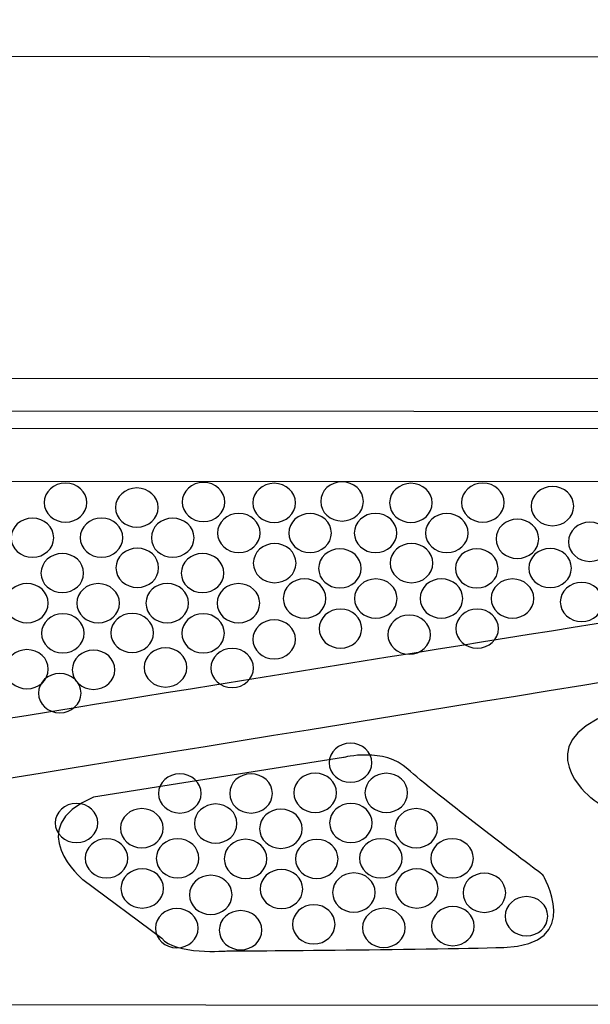
# Model space of a CAD drawing. Units: millimetres. Extents: x 0 to 1871, y 0 to 1264.
# Drawn here: x 607 to 648, y 900 to 971 of the extents above; entities that cross this region are included whole.
import ezdxf

# ---------------------------------------------------------------- set-up
doc = ezdxf.new("R2010")
doc.units = ezdxf.units.MM
doc.header["$PDSIZE"] = -1
doc.layers.add('AV sys', color=7, linetype='Continuous', plot=False)
doc.layers.add('AV_dim', color=10, linetype='Continuous')
doc.styles.add('SLDTEXTSTYLE0', font='txt')
doc.styles.get("Standard").update_dxf_attribs({"font": 'malgun.ttf'})
doc.dimstyles.new('ISO-25$0', dxfattribs={"dimtxt": 15, "dimasz": 5, "dimexe": 1.25, "dimexo": 0.625, "dimtad": 1, "dimdec": 1, "dimdsep": 46, "dimtxsty": 'Standard', "dimcen": 0, "dimclrd": 1, "dimclre": 1, "dimclrt": 1, "dimadec": 0, "dimazin": 0, "dimtfac": 1, "dimtdec": 1, "dimtmove": 2, "dimatfit": 3, "dimfxl": 1, "dimtolj": 1, "dimarcsym": 0})

# ---------------------------------------------------------------- blocks, each defined once
blk = doc.blocks.new('*D1')
at = {"layer": 'AV_dim', "color": 0, "lineweight": -2, "transparency": 16777216}
for p, q in [((261.077, 908.531), (261.077, 827.452)), ((741.119, 908.478), (741.119, 827.452)), ((711.119, 839.452), (291.077, 839.452))]:
    blk.add_line(p, q, dxfattribs=at)
at = {"layer": 'AV_dim', "color": 0, "transparency": 16777216}
for points in [[(291.077, 844.452), (291.077, 834.452), (261.077, 839.452)], [(711.119, 844.452), (711.119, 834.452), (741.119, 839.452)]]:
    blk.add_solid(points, dxfattribs=at)
at = {"layer": 'Defpoints', "color": 0, "transparency": 16777216}
for p in [(261.077, 920.531), (741.119, 920.478), (261.077, 839.452)]:
    blk.add_point(p, dxfattribs=at)
at = {"layer": 'AV_dim', "color": 0, "transparency": 16777216, "insert": (510.386, 847.854), "char_height": 15, "attachment_point": 5, "style": 'SLDTEXTSTYLE0'}
blk.add_mtext('{\\H0.38095x;480,0}', dxfattribs=at)
blk = doc.blocks.new('DA406_f')
at = {"layer": 'AV sys', "lineweight": -3}
blk.add_line((287.388, 944.623), (714.05, 944.957), dxfattribs=at)
for points, knots in [([(276.976, 942.187), (276.976, 942.187), (277.562, 942.835), (277.562, 942.835), (277.562, 942.835), (724.786, 942.478), (724.786, 942.478), (724.786, 942.478), (726.166, 942.102), (726.166, 942.102), (726.166, 942.102), (714.416, 934.24), (714.667, 921.068), (714.667, 921.068), (714.208, 907.502), (723.135, 900.005)], [0, 0, 0, 0, 1, 1, 1, 2, 2, 2, 3, 3, 3, 4, 4, 4, 5, 5, 5, 5]), ([(557.27, 900.114), (557.27, 900.114), (563.125, 904.843), (567.975, 908.105), (572.826, 911.366), (577.844, 911.701), (577.844, 911.701), (577.844, 911.701), (681.674, 928.344), (685.73, 929.389), (689.786, 930.435), (687.444, 934.198), (687.444, 934.198), (687.444, 934.198), (679.792, 939.342), (678.663, 940.513), (677.534, 941.683), (674.272, 941.307), (674.272, 941.307), (674.272, 941.307), (326.779, 941.223), (326.779, 941.223), (324.479, 941.558), (322.973, 940.596), (322.973, 940.596), (322.973, 940.596), (315.196, 934.742), (315.196, 934.742), (315.196, 934.742), (312.227, 930.142), (317.454, 929.222), (322.681, 928.302), (422.747, 911.826), (422.747, 911.826), (422.747, 911.826), (428.518, 911.408), (431.696, 908.899), (434.874, 906.39), (443.488, 900.189), (443.488, 900.189)], [0, 0, 0, 0, 1, 1, 1, 2, 2, 2, 3, 3, 3, 4, 4, 4, 5, 5, 5, 6, 6, 6, 7, 7, 7, 8, 8, 8, 9, 9, 9, 10, 10, 10, 11, 11, 11, 12, 12, 12, 13, 13, 13, 13]), ([(664.392, 937.501), (664.392, 937.501), (576.285, 937.543), (576.285, 937.543), (576.285, 937.543), (571.058, 938.003), (571.476, 933.78), (571.476, 933.78), (571.476, 927.633), (571.476, 927.633), (571.476, 927.633), (571.35, 924.037), (573.692, 923.368), (573.692, 923.368), (580.132, 918.475), (580.132, 918.475), (580.132, 918.475), (582.181, 916.175), (587.241, 917.304), (592.3, 918.433), (665.354, 930.016), (665.354, 930.016), (665.354, 930.016), (670.413, 930.853), (668.49, 934.909), (668.49, 934.909), (666.942, 937.125), (664.392, 937.501)], [0, 0, 0, 0, 1, 1, 1, 2, 2, 2, 3, 3, 3, 4, 4, 4, 5, 5, 5, 6, 6, 6, 7, 7, 7, 8, 8, 8, 9, 9, 9, 9]), ([(610.428, 937.399), (611.271, 937.399), (611.955, 936.772), (611.955, 935.998), (611.955, 935.225), (611.271, 934.598), (610.428, 934.598), (609.586, 934.598), (608.902, 935.225), (608.902, 935.998), (608.902, 936.772), (609.586, 937.399), (610.428, 937.399)], [0, 0, 0, 0, 1, 1, 1, 2, 2, 2, 3, 3, 3, 4, 4, 4, 4]), ([(615.53, 937.044), (616.373, 937.044), (617.057, 936.417), (617.057, 935.643), (617.057, 934.87), (616.373, 934.242), (615.53, 934.242), (614.687, 934.242), (614.004, 934.87), (614.004, 935.643), (614.004, 936.417), (614.687, 937.044), (615.53, 937.044)], [0, 0, 0, 0, 1, 1, 1, 2, 2, 2, 3, 3, 3, 4, 4, 4, 4]), ([(620.297, 937.441), (621.14, 937.441), (621.823, 936.814), (621.823, 936.04), (621.823, 935.267), (621.14, 934.639), (620.297, 934.639), (619.454, 934.639), (618.771, 935.267), (618.771, 936.04), (618.771, 936.814), (619.454, 937.441), (620.297, 937.441)], [0, 0, 0, 0, 1, 1, 1, 2, 2, 2, 3, 3, 3, 4, 4, 4, 4]), ([(625.357, 937.378), (626.2, 937.378), (626.883, 936.751), (626.883, 935.978), (626.883, 935.204), (626.2, 934.577), (625.357, 934.577), (624.514, 934.577), (623.831, 935.204), (623.831, 935.978), (623.831, 936.751), (624.514, 937.378), (625.357, 937.378)], [0, 0, 0, 0, 1, 1, 1, 2, 2, 2, 3, 3, 3, 4, 4, 4, 4]), ([(630.207, 937.483), (631.05, 937.483), (631.734, 936.855), (631.734, 936.082), (631.734, 935.308), (631.05, 934.681), (630.207, 934.681), (629.365, 934.681), (628.681, 935.308), (628.681, 936.082), (628.681, 936.855), (629.365, 937.483), (630.207, 937.483)], [0, 0, 0, 0, 1, 1, 1, 2, 2, 2, 3, 3, 3, 4, 4, 4, 4]), ([(635.142, 937.378), (635.985, 937.378), (636.668, 936.751), (636.668, 935.978), (636.668, 935.204), (635.985, 934.577), (635.142, 934.577), (634.299, 934.577), (633.616, 935.204), (633.616, 935.978), (633.616, 936.751), (634.299, 937.378), (635.142, 937.378)], [0, 0, 0, 0, 1, 1, 1, 2, 2, 2, 3, 3, 3, 4, 4, 4, 4]), ([(640.285, 937.399), (641.128, 937.399), (641.811, 936.772), (641.811, 935.998), (641.811, 935.225), (641.128, 934.598), (640.285, 934.598), (639.442, 934.598), (638.759, 935.225), (638.759, 935.998), (638.759, 936.772), (639.442, 937.399), (640.285, 937.399)], [0, 0, 0, 0, 1, 1, 1, 2, 2, 2, 3, 3, 3, 4, 4, 4, 4]), ([(645.261, 937.148), (646.104, 937.148), (646.788, 936.521), (646.788, 935.748), (646.788, 934.974), (646.104, 934.347), (645.261, 934.347), (644.419, 934.347), (643.735, 934.974), (643.735, 935.748), (643.735, 936.521), (644.419, 937.148), (645.261, 937.148)], [0, 0, 0, 0, 1, 1, 1, 2, 2, 2, 3, 3, 3, 4, 4, 4, 4]), ([(608.057, 934.887), (608.899, 934.887), (609.583, 934.26), (609.583, 933.486), (609.583, 932.713), (608.899, 932.086), (608.057, 932.086), (607.214, 932.086), (606.53, 932.713), (606.53, 933.486), (606.53, 934.26), (607.214, 934.887), (608.057, 934.887)], [0, 0, 0, 0, 1, 1, 1, 2, 2, 2, 3, 3, 3, 4, 4, 4, 4]), ([(613.001, 934.89), (613.843, 934.89), (614.527, 934.263), (614.527, 933.49), (614.527, 932.716), (613.843, 932.089), (613.001, 932.089), (612.158, 932.089), (611.474, 932.716), (611.474, 933.49), (611.474, 934.263), (612.158, 934.89), (613.001, 934.89)], [0, 0, 0, 0, 1, 1, 1, 2, 2, 2, 3, 3, 3, 4, 4, 4, 4]), ([(618.092, 934.887), (618.935, 934.887), (619.619, 934.26), (619.619, 933.486), (619.619, 932.713), (618.935, 932.086), (618.092, 932.086), (617.25, 932.086), (616.566, 932.713), (616.566, 933.486), (616.566, 934.26), (617.25, 934.887), (618.092, 934.887)], [0, 0, 0, 0, 1, 1, 1, 2, 2, 2, 3, 3, 3, 4, 4, 4, 4]), ([(622.827, 935.225), (623.67, 935.225), (624.354, 934.598), (624.354, 933.824), (624.354, 933.05), (623.67, 932.423), (622.827, 932.423), (621.984, 932.423), (621.301, 933.05), (621.301, 933.824), (621.301, 934.598), (621.984, 935.225), (622.827, 935.225)], [0, 0, 0, 0, 1, 1, 1, 2, 2, 2, 3, 3, 3, 4, 4, 4, 4]), ([(627.919, 935.222), (628.762, 935.222), (629.445, 934.595), (629.445, 933.821), (629.445, 933.047), (628.762, 932.42), (627.919, 932.42), (627.076, 932.42), (626.393, 933.047), (626.393, 933.821), (626.393, 934.595), (627.076, 935.222), (627.919, 935.222)], [0, 0, 0, 0, 1, 1, 1, 2, 2, 2, 3, 3, 3, 4, 4, 4, 4]), ([(632.612, 935.225), (633.455, 935.225), (634.139, 934.598), (634.139, 933.824), (634.139, 933.05), (633.455, 932.423), (632.612, 932.423), (631.769, 932.423), (631.086, 933.05), (631.086, 933.824), (631.086, 934.598), (631.769, 935.225), (632.612, 935.225)], [0, 0, 0, 0, 1, 1, 1, 2, 2, 2, 3, 3, 3, 4, 4, 4, 4]), ([(637.704, 935.222), (638.547, 935.222), (639.231, 934.595), (639.231, 933.821), (639.231, 933.047), (638.547, 932.42), (637.704, 932.42), (636.861, 932.42), (636.178, 933.047), (636.178, 933.821), (636.178, 934.595), (636.861, 935.222), (637.704, 935.222)], [0, 0, 0, 0, 1, 1, 1, 2, 2, 2, 3, 3, 3, 4, 4, 4, 4]), ([(642.752, 934.807), (643.595, 934.807), (644.279, 934.179), (644.279, 933.406), (644.279, 932.632), (643.595, 932.005), (642.752, 932.005), (641.91, 932.005), (641.226, 932.632), (641.226, 933.406), (641.226, 934.179), (641.91, 934.807), (642.752, 934.807)], [0, 0, 0, 0, 1, 1, 1, 2, 2, 2, 3, 3, 3, 4, 4, 4, 4]), ([(647.938, 934.597), (648.78, 934.597), (649.464, 933.97), (649.464, 933.197), (649.464, 932.423), (648.78, 931.796), (647.938, 931.796), (647.095, 931.796), (646.411, 932.423), (646.411, 933.197), (646.411, 933.97), (647.095, 934.597), (647.938, 934.597)], [0, 0, 0, 0, 1, 1, 1, 2, 2, 2, 3, 3, 3, 4, 4, 4, 4]), ([(615.563, 932.734), (616.405, 932.734), (617.089, 932.107), (617.089, 931.333), (617.089, 930.559), (616.405, 929.932), (615.563, 929.932), (614.72, 929.932), (614.036, 930.559), (614.036, 931.333), (614.036, 932.107), (614.72, 932.734), (615.563, 932.734)], [0, 0, 0, 0, 1, 1, 1, 2, 2, 2, 3, 3, 3, 4, 4, 4, 4]), ([(625.389, 933.068), (626.232, 933.068), (626.916, 932.441), (626.916, 931.667), (626.916, 930.894), (626.232, 930.267), (625.389, 930.267), (624.546, 930.267), (623.863, 930.894), (623.863, 931.667), (623.863, 932.441), (624.546, 933.068), (625.389, 933.068)], [0, 0, 0, 0, 1, 1, 1, 2, 2, 2, 3, 3, 3, 4, 4, 4, 4]), ([(635.174, 933.068), (636.017, 933.068), (636.701, 932.441), (636.701, 931.667), (636.701, 930.894), (636.017, 930.267), (635.174, 930.267), (634.332, 930.267), (633.648, 930.894), (633.648, 931.667), (633.648, 932.441), (634.332, 933.068), (635.174, 933.068)], [0, 0, 0, 0, 1, 1, 1, 2, 2, 2, 3, 3, 3, 4, 4, 4, 4]), ([(645.094, 932.716), (645.937, 932.716), (646.62, 932.089), (646.62, 931.315), (646.62, 930.541), (645.937, 929.914), (645.094, 929.914), (644.251, 929.914), (643.568, 930.541), (643.568, 931.315), (643.568, 932.089), (644.251, 932.716), (645.094, 932.716)], [0, 0, 0, 0, 1, 1, 1, 2, 2, 2, 3, 3, 3, 4, 4, 4, 4]), ([(610.198, 932.359), (611.041, 932.359), (611.724, 931.732), (611.724, 930.958), (611.724, 930.185), (611.041, 929.558), (610.198, 929.558), (609.355, 929.558), (608.671, 930.185), (608.671, 930.958), (608.671, 931.732), (609.355, 932.359), (610.198, 932.359)], [0, 0, 0, 0, 1, 1, 1, 2, 2, 2, 3, 3, 3, 4, 4, 4, 4]), ([(620.234, 932.359), (621.077, 932.359), (621.76, 931.732), (621.76, 930.958), (621.76, 930.185), (621.077, 929.558), (620.234, 929.558), (619.391, 929.558), (618.707, 930.185), (618.707, 930.958), (618.707, 931.732), (619.391, 932.359), (620.234, 932.359)], [0, 0, 0, 0, 1, 1, 1, 2, 2, 2, 3, 3, 3, 4, 4, 4, 4]), ([(630.06, 932.693), (630.903, 932.693), (631.587, 932.066), (631.587, 931.293), (631.587, 930.519), (630.903, 929.892), (630.06, 929.892), (629.218, 929.892), (628.534, 930.519), (628.534, 931.293), (628.534, 932.066), (629.218, 932.693), (630.06, 932.693)], [0, 0, 0, 0, 1, 1, 1, 2, 2, 2, 3, 3, 3, 4, 4, 4, 4]), ([(639.845, 932.693), (640.688, 932.693), (641.372, 932.066), (641.372, 931.293), (641.372, 930.519), (640.688, 929.892), (639.845, 929.892), (639.003, 929.892), (638.319, 930.519), (638.319, 931.293), (638.319, 932.066), (639.003, 932.693), (639.845, 932.693)], [0, 0, 0, 0, 1, 1, 1, 2, 2, 2, 3, 3, 3, 4, 4, 4, 4]), ([(607.668, 930.206), (608.511, 930.206), (609.194, 929.578), (609.194, 928.805), (609.194, 928.031), (608.511, 927.404), (607.668, 927.404), (606.825, 927.404), (606.142, 928.031), (606.142, 928.805), (606.142, 929.578), (606.825, 930.206), (607.668, 930.206)], [0, 0, 0, 0, 1, 1, 1, 2, 2, 2, 3, 3, 3, 4, 4, 4, 4]), ([(612.76, 930.202), (613.603, 930.202), (614.286, 929.575), (614.286, 928.802), (614.286, 928.028), (613.603, 927.401), (612.76, 927.401), (611.917, 927.401), (611.233, 928.028), (611.233, 928.802), (611.233, 929.575), (611.917, 930.202), (612.76, 930.202)], [0, 0, 0, 0, 1, 1, 1, 2, 2, 2, 3, 3, 3, 4, 4, 4, 4]), ([(617.704, 930.206), (618.547, 930.206), (619.23, 929.578), (619.23, 928.805), (619.23, 928.031), (618.547, 927.404), (617.704, 927.404), (616.861, 927.404), (616.177, 928.031), (616.177, 928.805), (616.177, 929.578), (616.861, 930.206), (617.704, 930.206)], [0, 0, 0, 0, 1, 1, 1, 2, 2, 2, 3, 3, 3, 4, 4, 4, 4]), ([(622.796, 930.202), (623.638, 930.202), (624.322, 929.575), (624.322, 928.802), (624.322, 928.028), (623.638, 927.401), (622.796, 927.401), (621.953, 927.401), (621.269, 928.028), (621.269, 928.802), (621.269, 929.575), (621.953, 930.202), (622.796, 930.202)], [0, 0, 0, 0, 1, 1, 1, 2, 2, 2, 3, 3, 3, 4, 4, 4, 4]), ([(627.53, 930.54), (628.373, 930.54), (629.057, 929.913), (629.057, 929.139), (629.057, 928.365), (628.373, 927.738), (627.53, 927.738), (626.688, 927.738), (626.004, 928.365), (626.004, 929.139), (626.004, 929.913), (626.688, 930.54), (627.53, 930.54)], [0, 0, 0, 0, 1, 1, 1, 2, 2, 2, 3, 3, 3, 4, 4, 4, 4]), ([(632.622, 930.537), (633.465, 930.537), (634.149, 929.91), (634.149, 929.136), (634.149, 928.362), (633.465, 927.735), (632.622, 927.735), (631.78, 927.735), (631.096, 928.362), (631.096, 929.136), (631.096, 929.91), (631.78, 930.537), (632.622, 930.537)], [0, 0, 0, 0, 1, 1, 1, 2, 2, 2, 3, 3, 3, 4, 4, 4, 4]), ([(637.316, 930.54), (638.158, 930.54), (638.842, 929.913), (638.842, 929.139), (638.842, 928.365), (638.158, 927.738), (637.316, 927.738), (636.473, 927.738), (635.789, 928.365), (635.789, 929.139), (635.789, 929.913), (636.473, 930.54), (637.316, 930.54)], [0, 0, 0, 0, 1, 1, 1, 2, 2, 2, 3, 3, 3, 4, 4, 4, 4]), ([(642.407, 930.537), (643.25, 930.537), (643.934, 929.91), (643.934, 929.136), (643.934, 928.362), (643.25, 927.735), (642.407, 927.735), (641.565, 927.735), (640.881, 928.362), (640.881, 929.136), (640.881, 929.91), (641.565, 930.537), (642.407, 930.537)], [0, 0, 0, 0, 1, 1, 1, 2, 2, 2, 3, 3, 3, 4, 4, 4, 4]), ([(647.352, 930.29), (648.195, 930.29), (648.878, 929.663), (648.878, 928.89), (648.878, 928.116), (648.195, 927.489), (647.352, 927.489), (646.509, 927.489), (645.826, 928.116), (645.826, 928.89), (645.826, 929.663), (646.509, 930.29), (647.352, 930.29)], [0, 0, 0, 0, 1, 1, 1, 2, 2, 2, 3, 3, 3, 4, 4, 4, 4]), ([(610.23, 928.049), (611.073, 928.049), (611.756, 927.422), (611.756, 926.648), (611.756, 925.874), (611.073, 925.247), (610.23, 925.247), (609.387, 925.247), (608.704, 925.874), (608.704, 926.648), (608.704, 927.422), (609.387, 928.049), (610.23, 928.049)], [0, 0, 0, 0, 1, 1, 1, 2, 2, 2, 3, 3, 3, 4, 4, 4, 4]), ([(615.195, 928.074), (616.038, 928.074), (616.722, 927.447), (616.722, 926.673), (616.722, 925.9), (616.038, 925.273), (615.195, 925.273), (614.353, 925.273), (613.669, 925.9), (613.669, 926.673), (613.669, 927.447), (614.353, 928.074), (615.195, 928.074)], [0, 0, 0, 0, 1, 1, 1, 2, 2, 2, 3, 3, 3, 4, 4, 4, 4]), ([(620.266, 928.049), (621.109, 928.049), (621.792, 927.422), (621.792, 926.648), (621.792, 925.874), (621.109, 925.247), (620.266, 925.247), (619.423, 925.247), (618.74, 925.874), (618.74, 926.648), (618.74, 927.422), (619.423, 928.049), (620.266, 928.049)], [0, 0, 0, 0, 1, 1, 1, 2, 2, 2, 3, 3, 3, 4, 4, 4, 4]), ([(630.093, 928.383), (630.936, 928.383), (631.619, 927.756), (631.619, 926.983), (631.619, 926.209), (630.936, 925.582), (630.093, 925.582), (629.25, 925.582), (628.566, 926.209), (628.566, 926.983), (628.566, 927.756), (629.25, 928.383), (630.093, 928.383)], [0, 0, 0, 0, 1, 1, 1, 2, 2, 2, 3, 3, 3, 4, 4, 4, 4]), ([(635.016, 927.949), (635.859, 927.949), (636.543, 927.321), (636.543, 926.548), (636.543, 925.774), (635.859, 925.147), (635.016, 925.147), (634.174, 925.147), (633.49, 925.774), (633.49, 926.548), (633.49, 927.321), (634.174, 927.949), (635.016, 927.949)], [0, 0, 0, 0, 1, 1, 1, 2, 2, 2, 3, 3, 3, 4, 4, 4, 4]), ([(639.878, 928.383), (640.72, 928.383), (641.404, 927.756), (641.404, 926.983), (641.404, 926.209), (640.72, 925.582), (639.878, 925.582), (639.035, 925.582), (638.351, 926.209), (638.351, 926.983), (638.351, 927.756), (639.035, 928.383), (639.878, 928.383)], [0, 0, 0, 0, 1, 1, 1, 2, 2, 2, 3, 3, 3, 4, 4, 4, 4]), ([(625.357, 927.614), (626.2, 927.614), (626.883, 926.987), (626.883, 926.213), (626.883, 925.44), (626.2, 924.813), (625.357, 924.813), (624.514, 924.813), (623.831, 925.44), (623.831, 926.213), (623.831, 926.987), (624.514, 927.614), (625.357, 927.614)], [0, 0, 0, 0, 1, 1, 1, 2, 2, 2, 3, 3, 3, 4, 4, 4, 4]), ([(607.668, 925.481), (608.511, 925.481), (609.195, 924.854), (609.195, 924.081), (609.195, 923.307), (608.511, 922.68), (607.668, 922.68), (606.826, 922.68), (606.142, 923.307), (606.142, 924.081), (606.142, 924.854), (606.826, 925.481), (607.668, 925.481)], [0, 0, 0, 0, 1, 1, 1, 2, 2, 2, 3, 3, 3, 4, 4, 4, 4]), ([(612.436, 925.44), (613.278, 925.44), (613.962, 924.812), (613.962, 924.039), (613.962, 923.265), (613.278, 922.638), (612.436, 922.638), (611.593, 922.638), (610.909, 923.265), (610.909, 924.039), (610.909, 924.812), (611.593, 925.44), (612.436, 925.44)], [0, 0, 0, 0, 1, 1, 1, 2, 2, 2, 3, 3, 3, 4, 4, 4, 4]), ([(617.579, 925.607), (618.422, 925.607), (619.105, 924.98), (619.105, 924.206), (619.105, 923.433), (618.422, 922.805), (617.579, 922.805), (616.736, 922.805), (616.053, 923.433), (616.053, 924.206), (616.053, 924.98), (616.736, 925.607), (617.579, 925.607)], [0, 0, 0, 0, 1, 1, 1, 2, 2, 2, 3, 3, 3, 4, 4, 4, 4]), ([(622.346, 925.565), (623.189, 925.565), (623.872, 924.938), (623.872, 924.164), (623.872, 923.391), (623.189, 922.764), (622.346, 922.764), (621.503, 922.764), (620.82, 923.391), (620.82, 924.164), (620.82, 924.938), (621.503, 925.565), (622.346, 925.565)], [0, 0, 0, 0, 1, 1, 1, 2, 2, 2, 3, 3, 3, 4, 4, 4, 4]), ([(649.476, 920.941), (649.476, 920.941), (667.08, 923.618), (667.08, 923.618), (667.08, 923.618), (669.464, 924.37), (671.638, 922.53), (673.812, 920.69), (689.326, 909.525), (689.326, 909.525), (689.326, 909.525), (692.337, 904.34), (687.863, 904.089), (683.388, 903.838), (665.993, 903.838), (665.993, 903.838), (665.993, 903.838), (662.731, 903.629), (661.142, 905.135), (659.553, 906.64), (647.97, 914.92), (647.97, 914.92), (647.97, 914.92), (643.412, 918.641), (649.476, 920.941)], [0, 0, 0, 0, 1, 1, 1, 2, 2, 2, 3, 3, 3, 4, 4, 4, 5, 5, 5, 6, 6, 6, 7, 7, 7, 8, 8, 8, 8]), ([(610.01, 923.767), (610.853, 923.767), (611.536, 923.14), (611.536, 922.366), (611.536, 921.593), (610.853, 920.965), (610.01, 920.965), (609.167, 920.965), (608.484, 921.593), (608.484, 922.366), (608.484, 923.14), (609.167, 923.767), (610.01, 923.767)], [0, 0, 0, 0, 1, 1, 1, 2, 2, 2, 3, 3, 3, 4, 4, 4, 4]), ([(630.816, 918.788), (631.659, 918.788), (632.343, 918.161), (632.343, 917.387), (632.343, 916.614), (631.659, 915.987), (630.816, 915.987), (629.974, 915.987), (629.29, 916.614), (629.29, 917.387), (629.29, 918.161), (629.974, 918.788), (630.816, 918.788)], [0, 0, 0, 0, 1, 1, 1, 2, 2, 2, 3, 3, 3, 4, 4, 4, 4]), ([(612.426, 914.92), (612.426, 914.92), (630.324, 917.763), (630.324, 917.763), (630.324, 917.763), (633.209, 918.516), (634.923, 916.927), (636.638, 915.338), (644.583, 909.358), (644.583, 909.358), (644.583, 909.358), (647.594, 904.34), (641.781, 904.173), (635.969, 904.006), (622.002, 903.922), (622.002, 903.922), (622.002, 903.922), (618.197, 903.629), (617.319, 904.842), (617.319, 904.842), (611.673, 909.024), (611.673, 909.024), (611.673, 909.024), (607.241, 912.704), (612.426, 914.92)], [0, 0, 0, 0, 1, 1, 1, 2, 2, 2, 3, 3, 3, 4, 4, 4, 5, 5, 5, 6, 6, 6, 7, 7, 7, 8, 8, 8, 8]), ([(618.606, 916.593), (619.449, 916.593), (620.132, 915.966), (620.132, 915.192), (620.132, 914.418), (619.449, 913.791), (618.606, 913.791), (617.763, 913.791), (617.08, 914.418), (617.08, 915.192), (617.08, 915.966), (617.763, 916.593), (618.606, 916.593)], [0, 0, 0, 0, 1, 1, 1, 2, 2, 2, 3, 3, 3, 4, 4, 4, 4]), ([(623.698, 916.59), (624.54, 916.59), (625.224, 915.962), (625.224, 915.189), (625.224, 914.415), (624.54, 913.788), (623.698, 913.788), (622.855, 913.788), (622.171, 914.415), (622.171, 915.189), (622.171, 915.962), (622.855, 916.59), (623.698, 916.59)], [0, 0, 0, 0, 1, 1, 1, 2, 2, 2, 3, 3, 3, 4, 4, 4, 4]), ([(628.286, 916.635), (629.129, 916.635), (629.813, 916.008), (629.813, 915.234), (629.813, 914.46), (629.129, 913.833), (628.286, 913.833), (627.444, 913.833), (626.76, 914.46), (626.76, 915.234), (626.76, 916.008), (627.444, 916.635), (628.286, 916.635)], [0, 0, 0, 0, 1, 1, 1, 2, 2, 2, 3, 3, 3, 4, 4, 4, 4]), ([(633.378, 916.632), (634.221, 916.632), (634.905, 916.004), (634.905, 915.231), (634.905, 914.457), (634.221, 913.83), (633.378, 913.83), (632.536, 913.83), (631.852, 914.457), (631.852, 915.231), (631.852, 916.004), (632.536, 916.632), (633.378, 916.632)], [0, 0, 0, 0, 1, 1, 1, 2, 2, 2, 3, 3, 3, 4, 4, 4, 4]), ([(611.216, 914.478), (612.058, 914.478), (612.742, 913.851), (612.742, 913.077), (612.742, 912.304), (612.058, 911.676), (611.216, 911.676), (610.373, 911.676), (609.689, 912.304), (609.689, 913.077), (609.689, 913.851), (610.373, 914.478), (611.216, 914.478)], [0, 0, 0, 0, 1, 1, 1, 2, 2, 2, 3, 3, 3, 4, 4, 4, 4]), ([(621.168, 914.436), (622.011, 914.436), (622.694, 913.809), (622.694, 913.035), (622.694, 912.262), (622.011, 911.634), (621.168, 911.634), (620.325, 911.634), (619.642, 912.262), (619.642, 913.035), (619.642, 913.809), (620.325, 914.436), (621.168, 914.436)], [0, 0, 0, 0, 1, 1, 1, 2, 2, 2, 3, 3, 3, 4, 4, 4, 4]), ([(630.849, 914.478), (631.691, 914.478), (632.375, 913.851), (632.375, 913.077), (632.375, 912.304), (631.691, 911.677), (630.849, 911.677), (630.006, 911.677), (629.322, 912.304), (629.322, 913.077), (629.322, 913.851), (630.006, 914.478), (630.849, 914.478)], [0, 0, 0, 0, 1, 1, 1, 2, 2, 2, 3, 3, 3, 4, 4, 4, 4]), ([(615.886, 914.103), (616.729, 914.103), (617.413, 913.476), (617.413, 912.702), (617.413, 911.929), (616.729, 911.302), (615.886, 911.302), (615.044, 911.302), (614.36, 911.929), (614.36, 912.702), (614.36, 913.476), (615.044, 914.103), (615.886, 914.103)], [0, 0, 0, 0, 1, 1, 1, 2, 2, 2, 3, 3, 3, 4, 4, 4, 4]), ([(625.839, 914.061), (626.682, 914.061), (627.365, 913.434), (627.365, 912.66), (627.365, 911.887), (626.682, 911.26), (625.839, 911.26), (624.996, 911.26), (624.313, 911.887), (624.313, 912.66), (624.313, 913.434), (624.996, 914.061), (625.839, 914.061)], [0, 0, 0, 0, 1, 1, 1, 2, 2, 2, 3, 3, 3, 4, 4, 4, 4]), ([(635.52, 914.103), (636.363, 914.103), (637.046, 913.476), (637.046, 912.703), (637.046, 911.929), (636.363, 911.302), (635.52, 911.302), (634.677, 911.302), (633.993, 911.929), (633.993, 912.703), (633.993, 913.476), (634.677, 914.103), (635.52, 914.103)], [0, 0, 0, 0, 1, 1, 1, 2, 2, 2, 3, 3, 3, 4, 4, 4, 4]), ([(613.357, 911.95), (614.2, 911.95), (614.883, 911.323), (614.883, 910.549), (614.883, 909.775), (614.2, 909.148), (613.357, 909.148), (612.514, 909.148), (611.83, 909.775), (611.83, 910.549), (611.83, 911.323), (612.514, 911.95), (613.357, 911.95)], [0, 0, 0, 0, 1, 1, 1, 2, 2, 2, 3, 3, 3, 4, 4, 4, 4]), ([(618.449, 911.947), (619.292, 911.947), (619.975, 911.319), (619.975, 910.546), (619.975, 909.772), (619.292, 909.145), (618.449, 909.145), (617.606, 909.145), (616.922, 909.772), (616.922, 910.546), (616.922, 911.319), (617.606, 911.947), (618.449, 911.947)], [0, 0, 0, 0, 1, 1, 1, 2, 2, 2, 3, 3, 3, 4, 4, 4, 4]), ([(623.309, 911.908), (624.152, 911.908), (624.835, 911.281), (624.835, 910.507), (624.835, 909.733), (624.152, 909.106), (623.309, 909.106), (622.466, 909.106), (621.783, 909.733), (621.783, 910.507), (621.783, 911.281), (622.466, 911.908), (623.309, 911.908)], [0, 0, 0, 0, 1, 1, 1, 2, 2, 2, 3, 3, 3, 4, 4, 4, 4]), ([(628.401, 911.904), (629.244, 911.904), (629.927, 911.278), (629.927, 910.504), (629.927, 909.73), (629.244, 909.103), (628.401, 909.103), (627.558, 909.103), (626.875, 909.73), (626.875, 910.504), (626.875, 911.278), (627.558, 911.904), (628.401, 911.904)], [0, 0, 0, 0, 1, 1, 1, 2, 2, 2, 3, 3, 3, 4, 4, 4, 4]), ([(632.99, 911.95), (633.833, 911.95), (634.516, 911.323), (634.516, 910.549), (634.516, 909.775), (633.833, 909.148), (632.99, 909.148), (632.147, 909.148), (631.463, 909.775), (631.463, 910.549), (631.463, 911.323), (632.147, 911.95), (632.99, 911.95)], [0, 0, 0, 0, 1, 1, 1, 2, 2, 2, 3, 3, 3, 4, 4, 4, 4]), ([(638.082, 911.947), (638.925, 911.947), (639.608, 911.32), (639.608, 910.546), (639.608, 909.772), (638.925, 909.145), (638.082, 909.145), (637.239, 909.145), (636.555, 909.772), (636.555, 910.546), (636.555, 911.32), (637.239, 911.947), (638.082, 911.947)], [0, 0, 0, 0, 1, 1, 1, 2, 2, 2, 3, 3, 3, 4, 4, 4, 4]), ([(615.919, 909.793), (616.762, 909.793), (617.445, 909.166), (617.445, 908.392), (617.445, 907.618), (616.762, 906.991), (615.919, 906.991), (615.076, 906.991), (614.392, 907.618), (614.392, 908.392), (614.392, 909.166), (615.076, 909.793), (615.919, 909.793)], [0, 0, 0, 0, 1, 1, 1, 2, 2, 2, 3, 3, 3, 4, 4, 4, 4]), ([(625.871, 909.751), (626.714, 909.751), (627.397, 909.124), (627.397, 908.35), (627.397, 907.577), (626.714, 906.95), (625.871, 906.95), (625.028, 906.95), (624.345, 907.577), (624.345, 908.35), (624.345, 909.124), (625.028, 909.751), (625.871, 909.751)], [0, 0, 0, 0, 1, 1, 1, 2, 2, 2, 3, 3, 3, 4, 4, 4, 4]), ([(631.058, 909.503), (631.901, 909.503), (632.585, 908.876), (632.585, 908.102), (632.585, 907.329), (631.901, 906.702), (631.058, 906.702), (630.216, 906.702), (629.532, 907.329), (629.532, 908.102), (629.532, 908.876), (630.216, 909.503), (631.058, 909.503)], [0, 0, 0, 0, 1, 1, 1, 2, 2, 2, 3, 3, 3, 4, 4, 4, 4]), ([(635.552, 909.793), (636.395, 909.793), (637.078, 909.166), (637.078, 908.392), (637.078, 907.619), (636.395, 906.992), (635.552, 906.992), (634.709, 906.992), (634.026, 907.619), (634.026, 908.392), (634.026, 909.166), (634.709, 909.793), (635.552, 909.793)], [0, 0, 0, 0, 1, 1, 1, 2, 2, 2, 3, 3, 3, 4, 4, 4, 4]), ([(640.391, 909.482), (641.234, 909.482), (641.917, 908.855), (641.917, 908.082), (641.917, 907.308), (641.234, 906.681), (640.391, 906.681), (639.548, 906.681), (638.865, 907.308), (638.865, 908.082), (638.865, 908.855), (639.548, 909.482), (640.391, 909.482)], [0, 0, 0, 0, 1, 1, 1, 2, 2, 2, 3, 3, 3, 4, 4, 4, 4]), ([(620.813, 909.336), (621.656, 909.336), (622.34, 908.709), (622.34, 907.935), (622.34, 907.162), (621.656, 906.534), (620.813, 906.534), (619.97, 906.534), (619.287, 907.162), (619.287, 907.935), (619.287, 908.709), (619.97, 909.336), (620.813, 909.336)], [0, 0, 0, 0, 1, 1, 1, 2, 2, 2, 3, 3, 3, 4, 4, 4, 4]), ([(643.402, 907.81), (644.245, 907.81), (644.928, 907.183), (644.928, 906.409), (644.928, 905.635), (644.245, 905.008), (643.402, 905.008), (642.559, 905.008), (641.875, 905.635), (641.875, 906.409), (641.875, 907.183), (642.559, 907.81), (643.402, 907.81)], [0, 0, 0, 0, 1, 1, 1, 2, 2, 2, 3, 3, 3, 4, 4, 4, 4]), ([(618.388, 906.952), (619.231, 906.952), (619.914, 906.325), (619.914, 905.552), (619.914, 904.778), (619.231, 904.151), (618.388, 904.151), (617.545, 904.151), (616.862, 904.778), (616.862, 905.552), (616.862, 906.325), (617.545, 906.952), (618.388, 906.952)], [0, 0, 0, 0, 1, 1, 1, 2, 2, 2, 3, 3, 3, 4, 4, 4, 4]), ([(622.955, 906.808), (623.797, 906.808), (624.481, 906.18), (624.481, 905.407), (624.481, 904.633), (623.797, 904.006), (622.955, 904.006), (622.112, 904.006), (621.429, 904.633), (621.429, 905.407), (621.429, 906.18), (622.112, 906.808), (622.955, 906.808)], [0, 0, 0, 0, 1, 1, 1, 2, 2, 2, 3, 3, 3, 4, 4, 4, 4]), ([(628.182, 907.226), (629.025, 907.226), (629.708, 906.599), (629.708, 905.825), (629.708, 905.051), (629.025, 904.424), (628.182, 904.424), (627.339, 904.424), (626.655, 905.051), (626.655, 905.825), (626.655, 906.599), (627.339, 907.226), (628.182, 907.226)], [0, 0, 0, 0, 1, 1, 1, 2, 2, 2, 3, 3, 3, 4, 4, 4, 4]), ([(633.2, 906.975), (634.043, 906.975), (634.726, 906.348), (634.726, 905.574), (634.726, 904.801), (634.043, 904.174), (633.2, 904.174), (632.357, 904.174), (631.673, 904.801), (631.673, 905.574), (631.673, 906.348), (632.357, 906.975), (633.2, 906.975)], [0, 0, 0, 0, 1, 1, 1, 2, 2, 2, 3, 3, 3, 4, 4, 4, 4]), ([(638.134, 907.1), (638.977, 907.1), (639.66, 906.473), (639.66, 905.7), (639.66, 904.926), (638.977, 904.299), (638.134, 904.299), (637.291, 904.299), (636.608, 904.926), (636.608, 905.7), (636.608, 906.473), (637.291, 907.1), (638.134, 907.1)], [0, 0, 0, 0, 1, 1, 1, 2, 2, 2, 3, 3, 3, 4, 4, 4, 4])]:
    blk.add_open_spline(points, degree=3, knots=knots, dxfattribs=at)

msp = doc.modelspace()

# ---------------------------------------------------------------- linework, layer by layer
at = {"layer": 'AV sys', "lineweight": -3}
msp.add_open_spline([(265.729, 944.373), (265.729, 944.373), (287.055, 944.791), (287.055, 944.791), (287.055, 944.791), (316.41, 969.421), (316.41, 969.421), (316.41, 969.421), (317.33, 970.006), (317.581, 969.086), (317.832, 968.166), (317.664, 968.041), (317.664, 968.041), (317.664, 968.041), (666.245, 967.873), (666.245, 967.873), (666.245, 967.873), (666.997, 970.55), (668.335, 969.128), (668.335, 969.128), (714.333, 945.084), (714.333, 945.084), (714.333, 945.084), (736.37, 944.958), (736.37, 944.958), (736.37, 944.958), (739.13, 944.331), (739.255, 942.532), (739.255, 942.532), (742.183, 942.156), (741.848, 939.313), (741.848, 939.313), (740.405, 902.013), (740.405, 902.013), (740.405, 902.013), (739.527, 899.002), (737.562, 899.378), (737.562, 899.378), (724.181, 899.336), (724.181, 899.336), (724.181, 899.336), (723.135, 900.005), (723.135, 900.005), (723.135, 900.005), (278.252, 900.297), (278.252, 900.297), (278.252, 900.297), (277.415, 899.545), (277.415, 899.545), (277.415, 899.545), (263.532, 899.67), (263.532, 899.67), (263.532, 899.67), (261.442, 899.796), (261.316, 902.639), (261.191, 905.483), (260.898, 939.563), (260.898, 939.563), (260.898, 939.563), (260.898, 941.57), (262.863, 942.281), (262.863, 942.281), (263.616, 944.372), (265.729, 944.373)], degree=3, knots=[0, 0, 0, 0, 1, 1, 1, 2, 2, 2, 3, 3, 3, 4, 4, 4, 5, 5, 5, 6, 6, 6, 7, 7, 7, 8, 8, 8, 9, 9, 9, 10, 10, 10, 11, 11, 11, 12, 12, 12, 13, 13, 13, 14, 14, 14, 15, 15, 15, 16, 16, 16, 17, 17, 17, 18, 18, 18, 19, 19, 19, 20, 20, 20, 21, 21, 21, 21], dxfattribs=at)

# ---------------------------------------------------------------- block references
at = {"layer": 'AV sys'}
msp.add_blockref('DA406_f', (0, 0), dxfattribs=at)

# ---------------------------------------------------------------- dimensions: what is measured, and where the dimension line sits
at = {"layer": 'AV_dim'}
dim = msp.add_linear_dim(base=(261.077, 839.452), p1=(741.119, 920.478), p2=(261.077, 920.531), text='{\\H0.38095x;<>}', dimstyle='ISO-25$0', override={"dimasz": 30, "dimexe": 12, "dimexo": 12, "dimgap": 5, "dimtih": 1, "dimtoh": 1, "dimzin": 0, "dimdsep": 44, "dimtxsty": 'SLDTEXTSTYLE0', "dimcen": 2.5, "dimclrd": 0, "dimclre": 0, "dimclrt": 0, "dimadec": 1, "dimtmove": 0, "dimtolj": 0, "dimtzin": 0}, dxfattribs=at)
dim.commit()
dim.dimension.update_dxf_attribs({"geometry": '*D1', "text_midpoint": (510.386, 839.452), "dimtype": 160})

doc.saveas('drawing.dxf')
